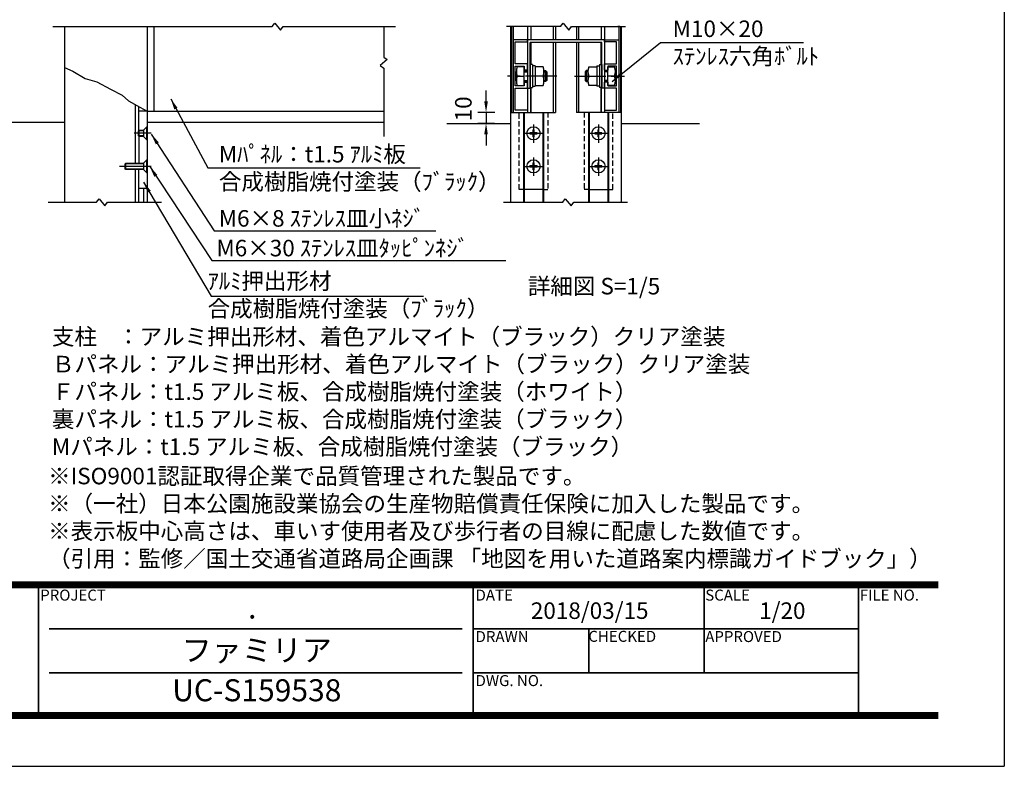
# Model space of a CAD drawing. Extents: x 0 to 8400, y 0 to 5940.
# Drawn here: x 4823 to 8400, y 0 to 2713 of the extents above; entities that cross this region are included whole.
import ezdxf
from ezdxf.enums import TextEntityAlignment as Align

# ---------------------------------------------------------------- set-up
doc = ezdxf.new("R2010")
doc.units = 0
doc.header["$LTSCALE"] = 6
doc.linetypes.add('CENTER2', pattern=[28.575, 19.05, -3.175, 3.175, -3.175])
doc.linetypes.add('HIDDEN2', pattern=[4.7625, 3.175, -1.5875])
doc.layers.get('0').update_dxf_attribs({"linetype": 'CONTINUOUS'})
doc.layers.get('DEFPOINTS').update_dxf_attribs({"linetype": 'CONTINUOUS'})
for name, color, linetype in [('P001', 131, 'CONTINUOUS'), ('P901', 135, 'CONTINUOUS'), ('P_1CENTER', 2, 'CONTINUOUS'), ('P_2DIM', 6, 'CONTINUOUS'), ('P_3TEXT', 60, 'CONTINUOUS'), ('P_5DRAWFRAME', 104, 'CONTINUOUS'), ('P_7THICK', 7, 'CONTINUOUS')]:
    doc.layers.add(name, color=color, linetype=linetype)
doc.styles.add('BIGFONT', font='simplex.shx', dxfattribs={"bigfont": 'bigfont.shx'})
doc.dimstyles.new('DIMBIGFONT$0', dxfattribs={"dimtxt": 3, "dimasz": 2, "dimexe": 1.5, "dimexo": 3, "dimgap": 0.75, "dimtad": 1, "dimdec": 1, "dimdsep": 46, "dimtxsty": 'BIGFONT', "dimcen": 0, "dimclrt": 230, "dimadec": 0, "dimazin": 0, "dimtfac": 0.6, "dimtdec": 1, "dimtmove": 2, "dimatfit": 3, "dimldrblk": 'DOT', "dimfxl": 1, "dimtvp": 1, "dimtolj": 1, "dimarcsym": 0})
doc.dimstyles.new('DIMBIGFONT$7', dxfattribs={"dimtxt": 3, "dimasz": 2, "dimexe": 1.5, "dimexo": 3, "dimgap": 0.75, "dimtad": 1, "dimdec": 1, "dimdsep": 46, "dimtxsty": 'BIGFONT', "dimsah": 1, "dimcen": 0, "dimclrt": 230, "dimadec": 0, "dimazin": 0, "dimtfac": 0.6, "dimtdec": 1, "dimtofl": 0, "dimtmove": 0, "dimatfit": 3, "dimfxl": 1, "dimtvp": 1, "dimtolj": 1, "dimarcsym": 0})

# ---------------------------------------------------------------- blocks, each defined once
blk = doc.blocks.new('DFP3')
at = {"color": 0}
for p, q in [((21.5, 33.5), (408, 33.5)), ((21.5, 33.45), (408, 33.45)), ((21.5, 33.4), (408, 33.4)), ((21.5, 33.35), (408, 33.35)), ((21.5, 33.3), (408, 33.3)), ((21.5, 33.25), (408, 33.25)), ((21.5, 33.2), (408, 33.2)), ((21.5, 33.15), (408, 33.15)), ((21.5, 33.1), (408, 33.1)), ((21.5, 33.05), (408, 33.05)), ((21.5, 33), (408, 33)), ((21.5, 32.95), (408, 32.95)), ((21.5, 32.9), (408, 32.9)), ((21.5, 32.85), (408, 32.85)), ((21.5, 32.8), (408, 32.8)), ((21.5, 32.75), (408, 32.75)), ((21.5, 32.7), (408, 32.7)), ((21.5, 32.65), (408, 32.65)), ((21.5, 32.6), (408, 32.6)), ((21.5, 32.55), (408, 32.55)), ((21.5, 32.5), (408, 32.5)), ((244.47, 33), (244.47, 9)), ((244.53, 33), (244.53, 9)), ((323.47, 33), (323.47, 9)), ((323.53, 33), (323.53, 9)), ((365.47, 17), (365.47, 33)), ((365.53, 17), (365.53, 33)), ((393.47, 33), (393.47, 9)), ((393.53, 33), (393.53, 9)), ((246.5, 25.03), (321.5, 25.03)), ((246.5, 24.97), (321.5, 24.97)), ((323.5, 25.03), (393.5, 25.03)), ((323.5, 24.97), (393.5, 24.97)), ((344.47, 25), (344.47, 17)), ((344.53, 25), (344.53, 17)), ((246.5, 17.03), (321.5, 17.03)), ((246.5, 16.97), (321.5, 16.97)), ((323.5, 17.03), (393.5, 17.03)), ((323.5, 16.97), (393.5, 16.97)), ((21.5, 9.75), (408, 9.75)), ((21.5, 9.7), (408, 9.7)), ((21.5, 9.65), (408, 9.65)), ((21.5, 9.6), (408, 9.6)), ((21.5, 9.55), (408, 9.55)), ((21.5, 9.5), (408, 9.5)), ((21.5, 9.45), (408, 9.45)), ((21.5, 9.4), (408, 9.4)), ((21.5, 9.35), (408, 9.35)), ((21.5, 9.3), (408, 9.3)), ((21.5, 9.25), (408, 9.25)), ((21.5, 9.2), (408, 9.2)), ((21.5, 9.15), (408, 9.15)), ((21.5, 9.1), (408, 9.1)), ((21.5, 9.05), (408, 9.05)), ((21.5, 9), (408, 9)), ((21.5, 8.95), (408, 8.95)), ((21.5, 8.9), (408, 8.9)), ((21.5, 8.85), (408, 8.85)), ((21.5, 8.8), (408, 8.8)), ((21.5, 8.75), (408, 8.75))]:
    blk.add_line(p, q, dxfattribs=at)
at = {"layer": 'DEFPOINTS', "color": 0}
for p in [(420, 297), (0, 0)]:
    blk.add_line(p, (420, 0), dxfattribs=at)
at = {"color": 0, "style": 'BIGFONT'}
for s, p in [('PROJECT', (244.86, 30.1)), ('DATE', (323.94, 30.1)), ('SCALE', (365.67, 30.1)), ('FILE NO.', (393.74, 30.1)), ('DRAWN', (323.94, 22.57)), ('CHECKED', (344.43, 22.61)), ('APPROVED', (365.67, 22.57)), ('DWG. NO.', (323.94, 14.57))]:
    blk.add_text(s, height=2, dxfattribs=at).set_placement(p)
at = {"color": 83, "style": 'BIGFONT', "flags": 8}
for tag, p in [('REV04', (27.26, 27.96)), ('REV03', (27.26, 22.49)), ('REV02', (27.26, 16.49)), ('REV01', (27.26, 11.3))]:
    blk.add_attdef(tag, text='', height=2, dxfattribs=at).set_placement(p, align=Align.BOTTOM_LEFT)
for tag, p in [('R4D', (93.12, 27.96)), ('R4C', (102.25, 27.96)), ('R4A', (111.37, 27.96)), ('R3D', (93.12, 22.49)), ('R3C', (102.25, 22.49)), ('R3A', (111.37, 22.49)), ('R2D', (93.12, 16.49)), ('R2C', (102.25, 16.49)), ('R2A', (111.37, 16.49)), ('R1D', (93.12, 11.3)), ('R1C', (102.25, 11.3)), ('R1A', (111.37, 11.3))]:
    blk.add_attdef(tag, text='', height=2, dxfattribs=at).set_placement(p, align=Align.BOTTOM_CENTER)
at = {"color": 83, "style": 'BIGFONT'}
for tag, height, p in [('PROJECT1', 4, (283.38, 25.6)), ('DATE', 3, (344.68, 25.84)), ('SCALE', 3, (379.68, 25.84)), ('PROJECT2', 4, (284.2, 17.84)), ('PROJECT3', 4, (284.2, 10.57)), ('DWGNO', 3, (358.68, 10.57))]:
    blk.add_attdef(tag, text='', height=height, dxfattribs=at).set_placement(p, align=Align.BOTTOM_CENTER)
at = {"color": 0, "style": 'BIGFONT', "flags": 2}
blk.add_attdef('FILENAME', (116.56, 10.92), '', height=1, dxfattribs=at)
blk = doc.blocks.new('*D13')
at = {"layer": 'DEFPOINTS', "color": 0}
for p in [(6609.3, 2375.9), (6517, 2335.9), (6607.3, 2335.9)]:
    blk.add_point(p, dxfattribs=at)
at = {"layer": 'P_2DIM', "color": 0, "lineweight": -2}
for p, q in [((6517, 2415.9), (6517, 2455.9)), ((6549.3, 2375.9), (6487, 2375.9)), ((6517, 2375.9), (6517, 2335.9)), ((6547.3, 2335.9), (6487, 2335.9)), ((6517, 2295.9), (6517, 2255.9))]:
    blk.add_line(p, q, dxfattribs=at)
at = {"layer": 'P_2DIM', "color": 0}
for points in [[(6510.3, 2415.9), (6523.6, 2415.9), (6517, 2375.9)], [(6510.3, 2295.9), (6523.6, 2295.9), (6517, 2335.9)]]:
    blk.add_solid(points, dxfattribs=at)
at = {"layer": 'P_2DIM', "color": 230, "insert": (6434.5, 2388.7), "char_height": 60, "attachment_point": 5, "rotation": 90, "style": 'BIGFONT'}
blk.add_mtext('\\A1;10', dxfattribs=at)
blk = doc.blocks.new('_DOT')
at = {"color": 0, "linetype": 'ByBlock'}
blk.add_line((-0.5, 0), (-1, 0), dxfattribs=at)
at = {"color": 0, "linetype": 'ByBlock', "const_width": 0.5}
blk.add_lwpolyline([(-0.25, 0, 1), (0.25, 0, 1)], format="xyb", close=True, dxfattribs=at)

msp = doc.modelspace()

# ---------------------------------------------------------------- linework, layer by layer
at = {"layer": 'P001'}
for p, q in [((4985.8, 2687.9), (4985.8, 2049.53)), ((5285.78, 2687.9), (5285.78, 2049.53)), ((5309.78, 2687.9), (5309.78, 2379.9)), ((6607.3, 2375.9), (6607.3, 2687.9)), ((6607.31, 2049.53), (6607.31, 2687.9)), ((6609.33, 2687.9), (6609.33, 2375.9)), ((6615.3, 2687.9), (6615.3, 2375.9)), ((6761.32, 2687.9), (6761.32, 2639.9)), ((6769.32, 2687.9), (6769.32, 2639.9)), ((6845.32, 2687.9), (6845.32, 2639.9)), ((6853.32, 2687.9), (6853.32, 2639.9)), ((6999.33, 2687.9), (6999.33, 2375.9)), ((7005.32, 2687.9), (7005.32, 2375.9)), ((7007.32, 2687.9), (7007.32, 2049.53)), ((7007.33, 2375.9), (7007.33, 2687.9)), ((6615.3, 2639.9), (6615.3, 2375.9)), ((6667.3, 2639.9), (6615.3, 2639.9)), ((6623.3, 2551.9), (6623.3, 2631.9)), ((6623.3, 2631.9), (6667.3, 2631.9)), ((6667.3, 2639.9), (6667.3, 2509.1)), ((6667.3, 2631.9), (6667.3, 2639.9)), ((6947.33, 2639.9), (6667.32, 2639.9)), ((6937.33, 2629.9), (6677.3, 2629.9)), ((6677.3, 2463.9), (6677.3, 2629.9)), ((6761.32, 2629.9), (6761.32, 2375.9)), ((6769.32, 2629.9), (6769.32, 2375.9)), ((6845.32, 2629.9), (6845.32, 2375.9)), ((6853.32, 2629.9), (6853.32, 2375.9)), ((6937.33, 2463.9), (6937.33, 2629.9)), ((6947.33, 2639.9), (6947.33, 2509.1)), ((6947.33, 2639.9), (6999.33, 2639.9)), ((6947.33, 2631.9), (6947.33, 2639.9)), ((6991.33, 2631.9), (6947.33, 2631.9)), ((6991.33, 2551.9), (6991.33, 2631.9)), ((6999.33, 2639.9), (6999.33, 2375.9)), ((6667.3, 2551.9), (6623.3, 2551.9)), ((6623.3, 2471.9), (6623.3, 2543.9)), ((6623.3, 2543.9), (6655.3, 2543.9)), ((6655.3, 2541.9), (6630.5, 2541.9)), ((6655.3, 2543.9), (6655.3, 2529.9)), ((6655.3, 2473.9), (6655.3, 2541.9)), ((6667.3, 2529.9), (6667.3, 2551.9)), ((6677.3, 2549.9), (6677.3, 2465.9)), ((6685.3, 2549.9), (6677.3, 2549.9)), ((6685.3, 2549.9), (6685.3, 2465.9)), ((6695.3, 2544.7), (6685.3, 2544.7)), ((6695.3, 2544.7), (6695.3, 2471.1)), ((6724.1, 2541.9), (6695.3, 2541.9)), ((6890.53, 2541.9), (6919.33, 2541.9)), ((6919.33, 2544.7), (6919.33, 2471.1)), ((6919.33, 2544.7), (6929.33, 2544.7)), ((6929.33, 2549.9), (6929.33, 2465.9)), ((6929.33, 2549.9), (6937.33, 2549.9)), ((6937.33, 2549.9), (6937.33, 2465.9)), ((6947.33, 2529.9), (6947.33, 2551.9)), ((6947.33, 2551.9), (6991.33, 2551.9)), ((6959.33, 2543.9), (6959.33, 2529.9)), ((6991.33, 2543.9), (6959.33, 2543.9)), ((6959.33, 2473.9), (6959.33, 2541.9)), ((6959.33, 2541.9), (6984.13, 2541.9)), ((6991.33, 2471.9), (6991.33, 2543.9)), ((4985.8, 2538.52), (5015.6, 2525.74)), ((5015.6, 2525.74), (5060.33, 2498.7)), ((6627.3, 2490.9), (6627.3, 2524.9)), ((6630.5, 2507.9), (6655.3, 2507.9)), ((6667.3, 2529.9), (6655.3, 2529.9)), ((6655.3, 2527.9), (6667.3, 2527.9)), ((6667.3, 2506.7), (6667.3, 2463.9)), ((6724.1, 2507.9), (6695.3, 2507.9)), ((6727.3, 2527.9), (6733.3, 2527.9)), ((6727.3, 2524.9), (6727.3, 2490.9)), ((6733.3, 2527.9), (6737.3, 2523.9)), ((6737.3, 2523.9), (6737.3, 2491.9)), ((6881.33, 2527.9), (6877.33, 2523.9)), ((6877.33, 2523.9), (6877.33, 2491.9)), ((6887.33, 2527.9), (6881.33, 2527.9)), ((6887.33, 2524.9), (6887.33, 2490.9)), ((6890.53, 2507.9), (6919.33, 2507.9)), ((6947.33, 2529.9), (6959.33, 2529.9)), ((6959.33, 2527.9), (6947.33, 2527.9)), ((6947.33, 2506.7), (6947.33, 2463.9)), ((6984.13, 2507.9), (6959.33, 2507.9)), ((6987.33, 2490.9), (6987.33, 2524.9)), ((5060.33, 2498.7), (5102.51, 2487.26)), ((5102.51, 2487.26), (5153.04, 2459.91)), ((6655.3, 2471.9), (6623.3, 2471.9)), ((6630.5, 2473.9), (6655.3, 2473.9)), ((6655.3, 2487.9), (6667.3, 2487.9)), ((6655.3, 2485.9), (6667.3, 2485.9)), ((6655.3, 2485.9), (6655.3, 2471.9)), ((6667.3, 2463.9), (6667.3, 2485.9)), ((6685.3, 2471.1), (6695.3, 2471.1)), ((6695.3, 2473.9), (6724.1, 2473.9)), ((6733.3, 2487.9), (6727.3, 2487.9)), ((6737.3, 2491.9), (6733.3, 2487.9)), ((6877.33, 2491.9), (6881.33, 2487.9)), ((6881.33, 2487.9), (6887.33, 2487.9)), ((6919.33, 2473.9), (6890.53, 2473.9)), ((6929.33, 2471.1), (6919.33, 2471.1)), ((6959.33, 2487.9), (6947.33, 2487.9)), ((6947.33, 2463.9), (6947.33, 2485.9)), ((6959.33, 2485.9), (6947.33, 2485.9)), ((6959.33, 2485.9), (6959.33, 2471.9)), ((6984.13, 2473.9), (6959.33, 2473.9)), ((6959.33, 2471.9), (6991.33, 2471.9)), ((5153.04, 2459.91), (5194.52, 2438.97)), ((5194.52, 2438.97), (5217.97, 2417.56)), ((6623.3, 2383.9), (6623.3, 2463.9)), ((6623.3, 2463.9), (6667.3, 2463.9)), ((6667.3, 2463.9), (6677.3, 2463.9)), ((6677.3, 2465.9), (6685.3, 2465.9)), ((6937.33, 2465.9), (6929.33, 2465.9)), ((6947.33, 2463.9), (6937.33, 2463.9)), ((6991.33, 2463.9), (6947.33, 2463.9)), ((6991.33, 2383.9), (6991.33, 2463.9)), ((5217.97, 2417.56), (5259.57, 2394.68)), ((5243.78, 2191.9), (5243.78, 2403.37)), ((5255.78, 2311.5), (5255.78, 2396.77)), ((5285.78, 2379.9), (5255.78, 2379.9)), ((5259.57, 2394.68), (5285.78, 2379.9)), ((5285.78, 2379.9), (6145.8, 2379.9)), ((6609.33, 2375.9), (6615.32, 2375.9)), ((6615.3, 2375.9), (6667.3, 2375.9)), ((6667.3, 2383.9), (6623.3, 2383.9)), ((6653.32, 2375.9), (6653.32, 2049.53)), ((6655.32, 2375.9), (6655.32, 2049.53)), ((6667.32, 2375.9), (6769.32, 2375.9)), ((6723.32, 2375.9), (6723.32, 2049.53)), ((6725.32, 2375.9), (6725.32, 2049.53)), ((6947.32, 2375.9), (6845.32, 2375.9)), ((6889.32, 2375.9), (6889.32, 2049.53)), ((6891.32, 2375.9), (6891.32, 2049.53)), ((6947.33, 2383.9), (6991.33, 2383.9)), ((6999.33, 2375.9), (6947.33, 2375.9)), ((6959.32, 2375.9), (6959.32, 2049.53)), ((6961.32, 2375.9), (6961.32, 2049.53)), ((7005.32, 2375.9), (6999.33, 2375.9)), ((5253.78, 2309.5), (5256.18, 2311.9)), ((5253.78, 2290.3), (5253.78, 2309.5)), ((5256.18, 2287.9), (5253.78, 2290.3)), ((5256.18, 2311.9), (5272.18, 2311.9)), ((5284.18, 2323.9), (5272.18, 2311.9)), ((5272.18, 2311.9), (5272.18, 2287.9)), ((5284.18, 2275.9), (5284.18, 2323.9)), ((5285.78, 2323.9), (5284.18, 2323.9)), ((5285.78, 2275.9), (5285.78, 2323.9)), ((6685.5, 2301.9), (6676.34, 2301.9)), ((6676.34, 2297.9), (6676.34, 2301.9)), ((6676.34, 2297.9), (6685.5, 2297.9)), ((6687.3, 2312.86), (6687.3, 2303.7)), ((6687.3, 2312.86), (6691.3, 2312.86)), ((6687.3, 2296.1), (6687.3, 2286.94)), ((6691.3, 2303.7), (6691.3, 2312.86)), ((6691.3, 2286.94), (6691.3, 2296.1)), ((6702.25, 2301.9), (6693.1, 2301.9)), ((6693.1, 2297.9), (6702.25, 2297.9)), ((6702.25, 2301.9), (6702.25, 2297.9)), ((6921.5, 2301.9), (6912.34, 2301.9)), ((6912.34, 2297.9), (6912.34, 2301.9)), ((6912.34, 2297.9), (6921.5, 2297.9)), ((6923.3, 2312.86), (6923.3, 2303.7)), ((6923.3, 2312.86), (6927.3, 2312.86)), ((6923.3, 2296.1), (6923.3, 2286.94)), ((6927.3, 2303.7), (6927.3, 2312.86)), ((6927.3, 2286.94), (6927.3, 2296.1)), ((6938.25, 2301.9), (6929.1, 2301.9)), ((6929.1, 2297.9), (6938.25, 2297.9)), ((6938.25, 2301.9), (6938.25, 2297.9)), ((5255.78, 2288.3), (5255.78, 2191.9)), ((5272.18, 2287.9), (5256.18, 2287.9)), ((5272.18, 2287.9), (5284.18, 2275.9)), ((5284.18, 2275.9), (5285.78, 2275.9)), ((6691.3, 2286.94), (6687.3, 2286.94)), ((6927.3, 2286.94), (6923.3, 2286.94)), ((5205.78, 2189.5), (5208.18, 2191.9)), ((5205.78, 2170.3), (5205.78, 2189.5)), ((5208.18, 2191.9), (5272.18, 2191.9)), ((5284.18, 2203.9), (5272.18, 2191.9)), ((5272.18, 2191.9), (5272.18, 2167.9)), ((5284.18, 2155.9), (5284.18, 2203.9)), ((5285.78, 2203.9), (5284.18, 2203.9)), ((5285.78, 2155.9), (5285.78, 2203.9)), ((6687.3, 2192.86), (6687.3, 2183.7)), ((6687.3, 2192.86), (6691.3, 2192.86)), ((6691.3, 2183.7), (6691.3, 2192.86)), ((6923.3, 2192.86), (6923.3, 2183.7)), ((6923.3, 2192.86), (6927.3, 2192.86)), ((6927.3, 2183.7), (6927.3, 2192.86)), ((5208.18, 2167.9), (5205.78, 2170.3)), ((5272.18, 2167.9), (5208.18, 2167.9)), ((5243.78, 2049.53), (5243.78, 2167.9)), ((5255.78, 2049.53), (5255.78, 2167.9)), ((5272.18, 2167.9), (5284.18, 2155.9)), ((5284.18, 2155.9), (5285.78, 2155.9)), ((6676.34, 2177.9), (6676.34, 2181.9)), ((6685.5, 2181.9), (6676.34, 2181.9)), ((6676.34, 2177.9), (6685.5, 2177.9)), ((6687.3, 2176.1), (6687.3, 2166.94)), ((6691.3, 2166.94), (6687.3, 2166.94)), ((6691.3, 2166.94), (6691.3, 2176.1)), ((6702.25, 2181.9), (6693.1, 2181.9)), ((6693.1, 2177.9), (6702.25, 2177.9)), ((6702.25, 2181.9), (6702.25, 2177.9)), ((6912.34, 2177.9), (6912.34, 2181.9)), ((6921.5, 2181.9), (6912.34, 2181.9)), ((6912.34, 2177.9), (6921.5, 2177.9)), ((6923.3, 2176.1), (6923.3, 2166.94)), ((6927.3, 2166.94), (6923.3, 2166.94)), ((6927.3, 2166.94), (6927.3, 2176.1)), ((6938.25, 2181.9), (6929.1, 2181.9)), ((6929.1, 2177.9), (6938.25, 2177.9)), ((6938.25, 2181.9), (6938.25, 2177.9)), ((5285.78, 2099.9), (5255.78, 2099.9)), ((5273.78, 2049.53), (5273.78, 2099.9))]:
    msp.add_line(p, q, dxfattribs=at)
at = {"layer": 'P001', "ltscale": 0.5}
for p, q in [((6667.32, 2687.9), (6667.32, 2375.9)), ((6679.32, 2687.9), (6679.32, 2639.9)), ((6935.32, 2687.9), (6935.32, 2639.9)), ((6947.32, 2687.9), (6947.32, 2375.9)), ((7003.05, 2687.9), (6995.94, 2687.9)), ((6679.32, 2549.9), (6679.32, 2629.9)), ((6679.32, 2629.9), (6679.32, 2549.9)), ((6935.32, 2629.9), (6935.32, 2549.9)), ((6935.32, 2549.9), (6935.32, 2629.9)), ((6679.32, 2375.9), (6679.32, 2465.9)), ((6679.32, 2465.9), (6679.32, 2375.9)), ((6935.32, 2465.9), (6935.32, 2375.9)), ((6935.32, 2375.9), (6935.32, 2465.9))]:
    msp.add_line(p, q, dxfattribs=at)
at = {"layer": 'P001'}
for points in [[(6725.32, 2095.9), (6653.32, 2095.9)], [(6889.32, 2095.9), (6961.32, 2095.9)]]:
    msp.add_lwpolyline(points, dxfattribs=at)
for centre in [(6689.3, 2299.9), (6925.3, 2299.9), (6689.3, 2179.9), (6925.3, 2179.9)]:
    msp.add_circle(centre, 24, dxfattribs=at)
for centre, radius, start, end in [((6674.05, 2524.9), 46.76, 158.6793, 201.3207), ((6680.54, 2524.9), 46.76, 338.6793, 21.3207), ((6934.09, 2524.9), 46.76, 158.6793, 201.3207), ((6940.58, 2524.9), 46.76, 338.6793, 21.3207), ((6674.05, 2490.9), 46.76, 158.6793, 201.3207), ((6680.54, 2490.9), 46.76, 338.6793, 21.3207), ((6934.09, 2490.9), 46.76, 158.6793, 201.3207), ((6940.58, 2490.9), 46.76, 338.6793, 21.3207), ((6685.5, 2303.7), 1.8, 270, 0), ((6685.5, 2296.1), 1.8, 0, 90), ((6693.1, 2303.7), 1.8, 180, 270), ((6693.1, 2296.1), 1.8, 90, 180), ((6921.5, 2303.7), 1.8, 270, 0), ((6921.5, 2296.1), 1.8, 0, 90), ((6929.1, 2303.7), 1.8, 180, 270), ((6929.1, 2296.1), 1.8, 90, 180), ((6685.5, 2183.7), 1.8, 270, 0), ((6693.1, 2183.7), 1.8, 180, 270), ((6921.5, 2183.7), 1.8, 270, 0), ((6929.1, 2183.7), 1.8, 180, 270), ((6685.5, 2176.1), 1.8, 0, 90), ((6693.1, 2176.1), 1.8, 90, 180), ((6921.5, 2176.1), 1.8, 0, 90), ((6929.1, 2176.1), 1.8, 90, 180)]:
    msp.add_arc(centre, radius, start, end, dxfattribs=at)
at = {"layer": 'P901'}
for p, q in [((6655.3, 2523.9), (6667.3, 2523.9)), ((6727.3, 2523.9), (6737.3, 2523.9)), ((6733.3, 2527.9), (6733.3, 2487.9)), ((6887.33, 2523.9), (6877.33, 2523.9)), ((6881.33, 2527.9), (6881.33, 2487.9)), ((6959.33, 2523.9), (6947.33, 2523.9)), ((6655.3, 2491.9), (6667.3, 2491.9)), ((6727.3, 2491.9), (6737.3, 2491.9)), ((6887.33, 2491.9), (6877.33, 2491.9)), ((6959.33, 2491.9), (6947.33, 2491.9)), ((5272.18, 2309.5), (5253.78, 2309.5)), ((5272.18, 2290.3), (5253.78, 2290.3)), ((5256.18, 2287.9), (5256.18, 2311.9)), ((5272.18, 2189.5), (5205.78, 2189.5)), ((5208.18, 2167.9), (5208.18, 2191.9)), ((5272.18, 2170.3), (5205.78, 2170.3))]:
    msp.add_line(p, q, dxfattribs=at)
at = {"layer": 'P_1CENTER'}
for p, q in [((4943.17, 2687.9), (5740.29, 2687.9)), ((5740.29, 2687.9), (5749.31, 2700.33)), ((5749.31, 2700.33), (5770.22, 2674.71)), ((5770.22, 2674.71), (5780.29, 2687.9)), ((5780.29, 2687.9), (6187.59, 2687.9)), ((6145.8, 2687.9), (6145.8, 2576.82)), ((6145.8, 2576.82), (6158.23, 2567.8)), ((6158.23, 2567.8), (6132.61, 2546.89)), ((6132.61, 2546.89), (6145.8, 2536.82)), ((6145.8, 2536.82), (6145.8, 2288.6)), ((4926.12, 2049.53), (5102.14, 2049.53)), ((5102.14, 2049.53), (5111.16, 2061.97)), ((5111.16, 2061.97), (5132.07, 2036.34)), ((5132.07, 2036.34), (5142.14, 2049.53)), ((5142.14, 2049.53), (5337.19, 2049.53))]:
    msp.add_line(p, q, dxfattribs=at)
at = {"layer": 'P_1CENTER', "color": 2}
for p, q in [((6786.74, 2687.9), (6591.58, 2687.9)), ((6787.89, 2687.9), (6593.41, 2687.9)), ((6787.89, 2687.9), (6796.91, 2700.33)), ((6796.91, 2700.33), (6817.82, 2674.71)), ((6817.82, 2674.71), (6827.89, 2687.9)), ((6827.89, 2687.9), (7023.05, 2687.9)), ((6579.9, 2049.53), (6795.92, 2049.53)), ((6795.92, 2049.53), (6804.94, 2061.97)), ((6804.94, 2061.97), (6825.85, 2036.34)), ((6825.85, 2036.34), (6835.92, 2049.53)), ((6835.92, 2049.53), (7030.97, 2049.53))]:
    msp.add_line(p, q, dxfattribs=at)
at = {"layer": 'P_1CENTER', "linetype": 'CENTER2'}
for p, q in [((6774.53, 2507.9), (6595.22, 2507.9)), ((6838.15, 2507.9), (7019.78, 2507.9)), ((6689.3, 2331.91), (6689.3, 2265.2)), ((6925.3, 2331.91), (6925.3, 2265.2)), ((5299.87, 2299.9), (5238.6, 2299.9)), ((6657.29, 2299.9), (6724, 2299.9)), ((6893.29, 2299.9), (6960, 2299.9)), ((6689.3, 2211.91), (6689.3, 2145.2)), ((6925.3, 2211.91), (6925.3, 2145.2)), ((5299.87, 2179.9), (5180.06, 2179.9)), ((6657.29, 2179.9), (6724, 2179.9)), ((6893.29, 2179.9), (6960, 2179.9))]:
    msp.add_line(p, q, dxfattribs=at)
at = {"layer": 'P_1CENTER', "linetype": 'HIDDEN2'}
for p, q in [((6637.29, 2095.9), (6637.29, 2375.9)), ((6741.3, 2375.9), (6741.3, 2095.9)), ((6873.33, 2375.9), (6873.33, 2095.9)), ((6977.34, 2095.9), (6977.34, 2375.9)), ((6653.32, 2095.9), (6637.29, 2095.9)), ((6725.32, 2095.9), (6741.34, 2095.9)), ((6889.32, 2095.9), (6873.29, 2095.9)), ((6961.32, 2095.9), (6977.34, 2095.9))]:
    msp.add_line(p, q, dxfattribs=at)
at = {"layer": 'P_7THICK'}
for p, q in [((4686.25, 2339.9), (4985.8, 2339.9)), ((5285.78, 2339.9), (6145.8, 2339.9)), ((6374.37, 2335.9), (6607.31, 2335.9)), ((7007.32, 2335.9), (7292.06, 2335.9))]:
    msp.add_line(p, q, dxfattribs=at)

# ---------------------------------------------------------------- block references
at = {"layer": 'P_5DRAWFRAME'}
ref = msp.add_blockref('DFP3', (0, 0), dxfattribs=dict(at, xscale=20, yscale=20, zscale=20))
ref.add_attrib('PROJECT1', '.', dxfattribs={"layer": '0', "color": 83, "height": 80, "style": 'BIGFONT'}).set_placement((5667.54, 511.91), align=Align.BOTTOM_CENTER)
ref.add_attrib('PROJECT2', 'ファミリア', dxfattribs={"layer": '0', "color": 83, "height": 80, "style": 'BIGFONT'}).set_placement((5684.03, 356.83), align=Align.BOTTOM_CENTER)
ref.add_attrib('PROJECT3', 'UC-S159538', dxfattribs={"layer": '0', "color": 83, "height": 80, "style": 'BIGFONT'}).set_placement((5684.03, 211.33), align=Align.BOTTOM_CENTER)
ref.add_attrib('DATE', '2018/03/15', dxfattribs={"layer": '0', "color": 83, "height": 60, "style": 'BIGFONT'}).set_placement((6893.53, 516.83), align=Align.BOTTOM_CENTER)
ref.add_attrib('SCALE', '1/20', dxfattribs={"layer": '0', "color": 83, "height": 60, "style": 'BIGFONT'}).set_placement((7593.53, 516.83), align=Align.BOTTOM_CENTER)

# ---------------------------------------------------------------- texts
at = {"layer": 'P_2DIM', "char_height": 60, "attachment_point": 4, "style": 'BIGFONT'}
for s, insert in [('{\\C230;M10×20\\Pｽﾃﾝﾚｽ六角ﾎﾞﾙﾄ}', (7195.05, 2629.83)), ('{\\C230;Mﾊﾟﾈﾙ：t1.5 ｱﾙﾐ板\\P合成樹脂焼付塗装（ﾌﾞﾗｯｸ）}', (5546.25, 2174.26)), ('{\\C230;M6×8 ｽﾃﾝﾚｽ皿小ﾈｼﾞ}', (5545.78, 1990.87)), ('{\\C230;M6×30 ｽﾃﾝﾚｽ皿ﾀｯﾋﾟﾝﾈｼﾞ}', (5537.32, 1882.95)), ('{\\C230;ｱﾙﾐ押出形材\\P合成樹脂焼付塗装（ﾌﾞﾗｯｸ）}', (5505.26, 1713.43))]:
    msp.add_mtext(s, dxfattribs=dict(at, insert=insert))
at = {"layer": 'P_3TEXT', "char_height": 60, "attachment_point": 1, "style": 'BIGFONT'}
for s, insert in [('詳細図 S=1/5', (6668.71, 1774.63)), ('支柱    ：アルミ押出形材、着色アルマイト（ブラック）クリア塗装\\PＢパネル：アルミ押出形材、着色アルマイト（ブラック）クリア塗装\\PＦパネル：t1.5 アルミ板、合成樹脂焼付塗装（ホワイト）\\P裏パネル：t1.5 アルミ板、合成樹脂焼付塗装（ブラック）\\PMパネル：t1.5 アルミ板、合成樹脂焼付塗装（ブラック）', (4939.49, 1591.35)), ('※ISO9001認証取得企業で品質管理された製品です。\\P※（一社）日本公園施設業協会の生産物賠償責任保険に加入した製品です。\\P※表示板中心高さは、車いす使用者及び歩行者の目線に配慮した数値です。\\P（引用：監修／国土交通省道路局企画課 「地図を用いた道路案内標識ガイドブック」）', (4925.69, 1084.68))]:
    msp.add_mtext(s, dxfattribs=dict(at, insert=insert))

# ---------------------------------------------------------------- dimensions: what is measured, and where the dimension line sits
at = {"layer": 'P_2DIM'}
dim = msp.add_linear_dim(base=(6516.98, 2335.9), p1=(6609.33, 2375.9), p2=(6607.31, 2335.9), angle=90, dimstyle='DIMBIGFONT$0', override={"dimscale": 20, "dimlfac": 0.25}, dxfattribs=at)
dim.commit()
dim.dimension.update_dxf_attribs({"geometry": '*D13', "text_midpoint": (6434.48, 2388.65), "dimtype": 160})

# ---------------------------------------------------------------- leaders
msp.add_leader([(6974.65, 2488.61), (7150.73, 2630.23), (7669.83, 2630.23)], dimstyle='DIMBIGFONT$7', override={"dimscale": 20}, dxfattribs=at)
at = {"layer": 'P_2DIM', "annotation_type": 0, "has_hookline": 1, "hookline_direction": 0}
for points, text_width in [([(5371.3, 2424.84), (5506.54, 2174.26), (5508.54, 2174.26)], 754.29), ([(5300.57, 2297.04), (5528.78, 1945.87), (5530.78, 1945.87)], 788.57), ([(5295.2, 2178.84), (5520.32, 1837.95), (5522.32, 1837.95)], 1051.43), ([(5272.61, 2122.24), (5518.53, 1708.34), (5520.53, 1708.34)], 754.29)]:
    msp.add_leader(points, dimstyle='DIMBIGFONT$7', override={"dimscale": 20}, dxfattribs=dict(at, text_width=text_width))

doc.saveas('drawing.dxf')
